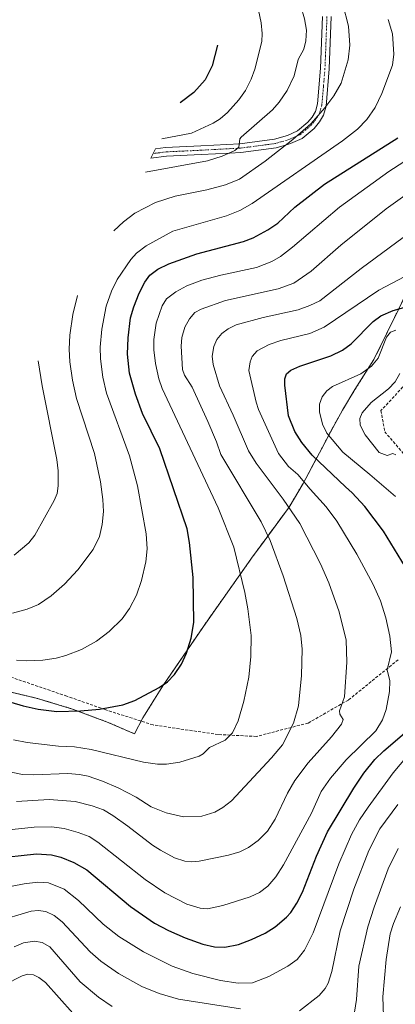
# Model space of a CAD drawing. Units: metres. Extents: x 651080 to 654527, y 4762486 to 4764872.
# Drawn here: x 651904 to 652034, y 4763619 to 4763959 of the extents above; entities that cross this region are included whole.
import ezdxf

# ---------------------------------------------------------------- set-up
doc = ezdxf.new("R2010")
doc.units = ezdxf.units.M
doc.header["$MEASUREMENT"] = 0
for name, pattern in [('TRAZO_Y_PUNTO', [1, 0.5, -0.25, 0, -0.25]), ('TRAZOS', [0.75, 0.5, -0.25]), ('TRAZOSX2', [1.5, 1, -0.5])]:
    doc.linetypes.add(name, pattern=pattern)
for name, color, linetype, lineweight in [('Arbolado forestal', 92, 'TRAZOS', 0), ('Arbolado forestal CxS', 92, 'Continuous', 0), ('Camino', 19, 'Continuous', 0), ('Camino Cxs', 19, 'Continuous', 0), ('Camino eje', 39, 'TRAZO_Y_PUNTO', 13), ('Curva de nivel maestra', 36, 'Continuous', 30), ('Curva de nivel normal', 36, 'Continuous', 0), ('Senda', 19, 'TRAZOSX2', 0)]:
    doc.layers.add(name, color=color, linetype=linetype, lineweight=lineweight)

# ---------------------------------------------------------------- blocks, each defined once
blk = doc.blocks.new('*U153')
at = {"layer": 'Arbolado forestal CxS', "color": 92, "linetype": 'Continuous', "lineweight": 0}
blk.add_polyline3d([(651897.02, 4763727.96, 925.85), (651909.76, 4763724.99, 925.83), (651922.29, 4763721.19, 925.01), (651934.54, 4763716.58, 923.66), (651937.05, 4763715.51, 923.36), (651943.65, 4763712.67, 922.78), (651946.57, 4763718.14, 923.93), (651953.49, 4763729.25, 924.89), (651954.72, 4763731.07, 924.99), (651967.22, 4763749.34, 924.19), (651969.08, 4763752.03, 923.85), (651984.68, 4763774.05, 917.72), (651986.8, 4763776.98, 916.62), (651997.04, 4763790.89, 909.81), (652001.88, 4763799.04, 905.49), (652012.27, 4763818.52, 893.68), (652015.51, 4763824.36, 892.04), (652019.8, 4763831.45, 892.78), (652026.38, 4763841.83, 895.24), (652039.31, 4763868.24, 903.23)], dxfattribs=at)

msp = doc.modelspace()

# ---------------------------------------------------------------- linework, layer by layer
at = {"layer": 'Arbolado forestal', "color": 92, "linetype": 'TRAZOS', "lineweight": 0}
msp.add_polyline3d([(651897.02, 4763727.96, 925.85), (651909.76, 4763724.99, 925.83), (651922.29, 4763721.19, 925.01), (651934.54, 4763716.58, 923.66), (651937.05, 4763715.51, 923.36), (651943.65, 4763712.67, 922.78), (651945.98, 4763717.03, 923.74), (651946.57, 4763718.14, 923.93), (651953.49, 4763729.25, 924.89), (651954.72, 4763731.07, 924.99), (651967.22, 4763749.34, 924.19), (651969.08, 4763752.03, 923.85), (651984.68, 4763774.05, 917.72), (651986.8, 4763776.98, 916.62), (651997.04, 4763790.89, 909.81), (652001.88, 4763799.04, 905.49), (652012.27, 4763818.52, 893.68), (652015.51, 4763824.36, 892.04), (652019.8, 4763831.45, 892.78), (652026.38, 4763841.83, 895.24), (652039.31, 4763868.24, 903.23)], dxfattribs=at)
at = {"layer": 'Camino', "color": 19, "linetype": 'Continuous', "lineweight": 0}
for points in [[(651954.69, 4763912, 941.29), (651949.28, 4763911.28, 941.34), (651950.88, 4763914.53, 942.57), (651954.43, 4763915, 942.77), (651966.58, 4763915.56, 941.99), (651980.08, 4763916.27, 939.58), (651992.03, 4763917.84, 937.05), (651996.57, 4763919.18, 935.89), (652000.02, 4763920.71, 935.34), (652003.57, 4763923.7, 935.25), (652005.05, 4763925.52, 935.41), (652006.15, 4763927.42, 935.59), (652006.93, 4763930.09, 936.09), (652007.96, 4763942.36, 937.5), (652008.65, 4763960.26, 937.36)], [(652011.65, 4763960.22, 937.08), (652010.96, 4763942.18, 936.77), (652009.82, 4763929.29, 935.01), (652008.93, 4763926.22, 934.45), (652007.53, 4763923.82, 934.23), (652005.73, 4763921.58, 934.04), (652001.62, 4763918.15, 933.99), (651997.61, 4763916.36, 934.44), (651996.14, 4763915.93, 934.7), (651992.65, 4763914.9, 935.53), (651980.36, 4763913.29, 938.81), (651976.59, 4763913.09, 939.72), (651966.72, 4763912.56, 940.67), (651954.69, 4763912, 941.29)]]:
    msp.add_polyline3d(points, dxfattribs=at)
at = {"layer": 'Camino Cxs', "color": 19, "linetype": 'Continuous', "lineweight": 0}
msp.add_polyline3d([(652011.65, 4763960.22, 937.08), (652010.96, 4763942.18, 936.77), (652009.82, 4763929.29, 935.01), (652008.93, 4763926.22, 934.45), (652007.53, 4763923.82, 934.23), (652005.73, 4763921.58, 934.04), (652001.62, 4763918.15, 933.99), (651997.61, 4763916.36, 934.44), (651996.14, 4763915.93, 934.7), (651992.65, 4763914.9, 935.53), (651980.36, 4763913.29, 938.81), (651976.59, 4763913.09, 939.72), (651966.72, 4763912.56, 940.67), (651954.69, 4763912, 941.29), (651954.69, 4763912, 941.29), (651949.28, 4763911.28, 941.34), (651950.88, 4763914.53, 942.57), (651954.43, 4763915, 942.77), (651966.58, 4763915.56, 941.99), (651980.08, 4763916.27, 939.58), (651992.03, 4763917.84, 937.05), (651996.57, 4763919.18, 935.89), (652000.02, 4763920.71, 935.34), (652003.57, 4763923.7, 935.25), (652005.05, 4763925.52, 935.41), (652006.15, 4763927.42, 935.59), (652006.93, 4763930.09, 936.09), (652007.96, 4763942.36, 937.5), (652008.65, 4763960.26, 937.36)], dxfattribs=at)
at = {"layer": 'Camino eje', "color": 39, "linetype": 'TRAZO_Y_PUNTO', "lineweight": 13}
msp.add_polyline3d([(652010.15, 4763960.24, 937.24), (652009.81, 4763951.22, 937.61), (652009.46, 4763942.27, 937.14), (652008.95, 4763936.14, 936.6), (652008.38, 4763929.69, 935.54), (652007.54, 4763926.82, 935.01), (652006.84, 4763925.62, 934.9), (652006.29, 4763924.67, 934.81), (652005.55, 4763923.76, 934.76), (652004.65, 4763922.64, 934.64), (652002.88, 4763921.15, 934.63), (652000.82, 4763919.43, 934.65), (651998.82, 4763918.54, 934.97), (651997.09, 4763917.77, 935.17), (651996.36, 4763917.56, 935.3), (651992.34, 4763916.37, 936.29), (651986.2, 4763915.57, 937.92), (651980.22, 4763914.78, 939.24), (651971.59, 4763914.33, 940.84), (651966.65, 4763914.06, 941.34), (651960.64, 4763913.78, 941.66), (651954.56, 4763913.5, 941.83), (651950.08, 4763912.91, 941.75)], dxfattribs=at)
at = {"layer": 'Curva de nivel maestra', "color": 36, "linetype": 'Continuous', "lineweight": 30}
for points in [[(651972.33, 4763950.29, 950), (651970.46, 4763943.19, 950), (651968.05, 4763938.36, 950), (651964.21, 4763933.96, 950), (651959.49, 4763930.44, 950)], [(651897.8, 4763724.49, 925), (651905.26, 4763722.3, 925), (651910.4, 4763721.18, 925), (651916.89, 4763720.39, 925), (651924.99, 4763720.57, 925), (651931.56, 4763721.15, 925), (651939.66, 4763722.62, 925), (651943.77, 4763724.11, 925), (651952.18, 4763728.67, 925), (651955.03, 4763730.6, 925), (651957.54, 4763733.09, 925), (651959.9, 4763736.66, 925), (651961.64, 4763740.47, 925), (651963.22, 4763745.7, 925), (651964.16, 4763751.07, 925), (651963.95, 4763766.55, 925), (651962.63, 4763778.7, 925), (651961.9, 4763783.41, 925), (651952.45, 4763810.99, 925), (651946.47, 4763823.25, 925), (651944.06, 4763829.82, 925), (651941.93, 4763837.1, 925), (651941.26, 4763843.67, 925), (651941.47, 4763849.26, 925), (651942.34, 4763856.22, 925), (651943.4, 4763860.02, 925), (651945.32, 4763864.72, 925), (651947.22, 4763868.53, 925), (651949, 4763870.94, 925), (651951.77, 4763873.04, 925), (651955.54, 4763874.88, 925), (651965.25, 4763878.27, 925), (651981.35, 4763882.52, 925), (651984.68, 4763883.87, 925), (651989.77, 4763886.56, 925), (651993.18, 4763888.9, 925), (651999.04, 4763894.37, 925), (652009.28, 4763902.4, 925), (652034.68, 4763918.35, 925)], [(652039.78, 4763766.04, 900), (652029.69, 4763782.57, 900), (652023.22, 4763791.15, 900), (652018.89, 4763795.82, 900), (652016.52, 4763797.91, 900), (652005.03, 4763808.85, 900), (652001.43, 4763813.21, 900), (651999.01, 4763816.95, 900), (651996.83, 4763822.4, 900), (651995.61, 4763832.95, 900), (651995.62, 4763835.2, 900), (651996.21, 4763836.92, 900), (651997.65, 4763838.14, 900), (652000.76, 4763839.57, 900), (652011.46, 4763843.08, 900), (652015.52, 4763845.04, 900), (652018.46, 4763847.3, 900), (652026.15, 4763854.91, 900), (652028.75, 4763856.89, 900), (652032.98, 4763858.76, 900), (652042.79, 4763861.54, 900)], [(651894.86, 4763669.62, 900), (651909.83, 4763671.18, 900), (651915, 4763670.91, 900), (651918.29, 4763670.03, 900), (651922.77, 4763668.21, 900), (651927.24, 4763665.71, 900), (651942.34, 4763653.02, 900), (651950.58, 4763647.32, 900), (651955.46, 4763644.73, 900), (651961.13, 4763642.28, 900), (651967.28, 4763640.11, 900), (651971.35, 4763639.16, 900), (651974.88, 4763639.05, 900), (651979.54, 4763639.95, 900), (651984.06, 4763641.64, 900), (651988.79, 4763643.91, 900), (651992.31, 4763646.09, 900), (651996.18, 4763649.36, 900), (651997.7, 4763651.03, 900), (651999.76, 4763654.25, 900), (652001.65, 4763658, 900), (652006.48, 4763670.42, 900), (652010.29, 4763678.81, 900), (652019.47, 4763693.91, 900), (652022.91, 4763699.07, 900), (652026.73, 4763703.74, 900), (652029.81, 4763706.79, 900), (652037.75, 4763713.62, 900)]]:
    msp.add_polyline3d(points, dxfattribs=at)
at = {"layer": 'Curva de nivel normal', "color": 36, "linetype": 'Continuous', "lineweight": 0}
for points in [[(651993.63, 4763980.59, 940), (652001.14, 4763963.79, 940), (652002.41, 4763959.43, 940), (652003.03, 4763955.49, 940), (652002.84, 4763951.86, 940), (652002.12, 4763948.89, 940), (652000.24, 4763945.32, 940), (651998.79, 4763939.77, 940), (651996.42, 4763934.66, 940), (651993.62, 4763930.63, 940), (651991.32, 4763928, 940), (651980.48, 4763918.59, 940), (651980.09, 4763917.94, 940), (651979.72, 4763915.17, 940), (651978.35, 4763913.96, 940), (651973.91, 4763912.02, 940), (651968.89, 4763910.44, 940), (651947.49, 4763906.51, 940)], [(651985.08, 4763969.04, 945), (651987.42, 4763958.01, 945), (651987.78, 4763954.34, 945), (651987.64, 4763951.64, 945), (651985.2, 4763941.99, 945), (651983.95, 4763938.61, 945), (651981.97, 4763934.65, 945), (651979.68, 4763931.42, 945), (651975.77, 4763927.09, 945), (651973.28, 4763924.93, 945), (651970.79, 4763923.37, 945), (651963.38, 4763919.97, 945), (651953.06, 4763918.02, 945)], [(652015.66, 4763964.46, 935), (652017.53, 4763956.88, 935), (652018.09, 4763950.36, 935), (652017.49, 4763945.26, 935), (652015.01, 4763937.26, 935), (652012.53, 4763932.8, 935), (652009.44, 4763928.65, 935), (652004.54, 4763923.22, 935), (651998.36, 4763917.76, 935), (651988.85, 4763910.3, 935), (651979.91, 4763904.1, 935), (651975.08, 4763902.08, 935), (651968.69, 4763900.42, 935), (651957.77, 4763898.23, 935), (651950.94, 4763896.01, 935), (651943.81, 4763892.37, 935), (651939.93, 4763889.4, 935), (651936.49, 4763886.21, 935)], [(651902.94, 4763738.04, 930), (651906.49, 4763737.82, 930), (651911.97, 4763738.02, 930), (651916.66, 4763738.77, 930), (651919.96, 4763739.7, 930), (651925.35, 4763741.8, 930), (651930.56, 4763744.63, 930), (651934.96, 4763747.95, 930), (651939.37, 4763752.28, 930), (651941.94, 4763755.87, 930), (651944.36, 4763760.55, 930), (651946.14, 4763765.59, 930), (651947.54, 4763772.03, 930), (651948.02, 4763776.5, 930), (651947.76, 4763781.65, 930), (651944.69, 4763798.25, 930), (651941.94, 4763808.59, 930), (651933.95, 4763830.18, 930), (651932.75, 4763835.72, 930), (651931.93, 4763842.1, 930), (651931.87, 4763846.07, 930), (651932.37, 4763852.3, 930), (651933.9, 4763860.29, 930), (651935.75, 4763865.41, 930), (651937.66, 4763869.47, 930), (651942.43, 4763876.37, 930), (651944.42, 4763878.51, 930), (651947.7, 4763881.03, 930), (651956.95, 4763886.12, 930), (651975.41, 4763891.41, 930), (651980.07, 4763893.3, 930), (651984.32, 4763895.64, 930), (652015.5, 4763917.29, 930), (652020.65, 4763921.33, 930), (652023.92, 4763924.66, 930), (652026.8, 4763928.81, 930), (652029.11, 4763933.6, 930), (652032.75, 4763943.46, 930), (652033.29, 4763947.24, 930), (652032.79, 4763954.22, 930), (652031.28, 4763959.15, 930)], [(651901.87, 4763710.59, 920), (651906.61, 4763709.69, 920), (651917.4, 4763708.41, 920), (651922.9, 4763708.16, 920), (651928.69, 4763707.29, 920), (651946.78, 4763702.9, 920), (651951.65, 4763702.18, 920), (651954.69, 4763702.2, 920), (651959.38, 4763702.92, 920), (651966.06, 4763704.93, 920), (651967.39, 4763705.69, 920), (651969.58, 4763707.88, 920), (651975.03, 4763710.46, 920), (651977.47, 4763713.04, 920), (651979.49, 4763717.09, 920), (651981.39, 4763723.88, 920), (651983.13, 4763732.17, 920), (651983.87, 4763739.31, 920), (651983.97, 4763746.56, 920), (651982.8, 4763755.75, 920), (651981.74, 4763761.39, 920), (651977.94, 4763777.02, 920), (651972.55, 4763790.65, 920), (651953.18, 4763831.88, 920), (651952.07, 4763835.15, 920), (651950.93, 4763840.42, 920), (651950.36, 4763845.15, 920), (651950.35, 4763848.73, 920), (651951.19, 4763854.41, 920), (651953.25, 4763860.37, 920), (651954.74, 4763862.73, 920), (651957.92, 4763865.25, 920), (651961.75, 4763867.27, 920), (651966.96, 4763869.19, 920), (651973.45, 4763870.95, 920), (651985.76, 4763873.61, 920), (651991.08, 4763875.64, 920), (651994.1, 4763877.42, 920), (651998.3, 4763880.64, 920), (652014.53, 4763894.46, 920), (652031.53, 4763906.76, 920), (652036.67, 4763910.03, 920)], [(651896.51, 4763700.35, 915), (651905.05, 4763698.66, 915), (651908.79, 4763698.49, 915), (651920.65, 4763698.92, 915), (651924.63, 4763698.65, 915), (651927.72, 4763698.07, 915), (651932.64, 4763696.36, 915), (651938.08, 4763693.96, 915), (651944.22, 4763690.78, 915), (651949.47, 4763687.43, 915), (651954.6, 4763685.39, 915), (651960.62, 4763684.03, 915), (651966.97, 4763684.22, 915), (651971.38, 4763685.61, 915), (651974.17, 4763687.18, 915), (651977.19, 4763689.49, 915), (651991.02, 4763704.35, 915), (651994.77, 4763708.89, 915), (651998.58, 4763716.34, 915), (652000.31, 4763722.35, 915), (652001.38, 4763732.75, 915), (652001.62, 4763741.92, 915), (652001.12, 4763746.56, 915), (651999.73, 4763752.45, 915), (651994.99, 4763767.21, 915), (651990.58, 4763779.37, 915), (651987.43, 4763785.82, 915), (651973.5, 4763809.01, 915), (651971.98, 4763813.48, 915), (651969.05, 4763820.45, 915), (651963.54, 4763832.3, 915), (651960.97, 4763836.44, 915), (651960.23, 4763838.35, 915), (651959.76, 4763846.43, 915), (651960.07, 4763849.42, 915), (651961.08, 4763852.99, 915), (651962.66, 4763855.92, 915), (651964.53, 4763858.06, 915), (651966.7, 4763859.23, 915), (651975.14, 4763862.17, 915), (651993.33, 4763866.28, 915), (651998.65, 4763868.14, 915), (652004.64, 4763872.36, 915), (652014.97, 4763881.31, 915), (652030.58, 4763893.83, 915), (652041.84, 4763901.88, 915)], [(651902.92, 4763689.31, 910), (651914.15, 4763690.01, 910), (651923.18, 4763689.28, 910), (651929.05, 4763687.76, 910), (651932.93, 4763686.38, 910), (651936.14, 4763684.52, 910), (651941.41, 4763680.78, 910), (651949.89, 4763674.25, 910), (651952.63, 4763672.47, 910), (651957.51, 4763669.89, 910), (651961.1, 4763668.69, 910), (651963.43, 4763668.49, 910), (651965.99, 4763668.72, 910), (651976.15, 4763670.78, 910), (651980, 4763671.97, 910), (651983.04, 4763673.46, 910), (651986.4, 4763675.79, 910), (651989.59, 4763679.06, 910), (651992.25, 4763683.17, 910), (651996.47, 4763692.16, 910), (651999.04, 4763696.56, 910), (652003.65, 4763702.67, 910), (652011.68, 4763711.58, 910), (652015.16, 4763716.04, 910), (652015.69, 4763717.61, 910), (652014.64, 4763719.44, 910), (652014.5, 4763720.53, 910), (652016.24, 4763725.42, 910), (652017, 4763737.35, 910), (652016.75, 4763744.96, 910), (652014.32, 4763754.81, 910), (652010.75, 4763764.73, 910), (652007.88, 4763771.31, 910), (652000.77, 4763785.23, 910), (651994.98, 4763793.69, 910), (651985.64, 4763806.08, 910), (651983.08, 4763810.27, 910), (651977.79, 4763822.68, 910), (651973.03, 4763832.75, 910), (651970.89, 4763840.1, 910), (651970.52, 4763843.03, 910), (651971.06, 4763846.34, 910), (651972.06, 4763848.75, 910), (651973.82, 4763850.78, 910), (651975.97, 4763852.42, 910), (651978.75, 4763853.76, 910), (651988.1, 4763856.3, 910), (652000.18, 4763859.02, 910), (652004.28, 4763860.43, 910), (652007.65, 4763862.09, 910), (652021.97, 4763873.26, 910), (652036.43, 4763883.91, 910)], [(651899.29, 4763679.45, 905), (651909, 4763680.42, 905), (651915.05, 4763680.51, 905), (651919.33, 4763679.97, 905), (651924.23, 4763678.62, 905), (651928.01, 4763677.16, 905), (651931.06, 4763675.27, 905), (651947.31, 4763662.38, 905), (651954.16, 4763657.76, 905), (651961.77, 4763653.84, 905), (651966.32, 4763652.47, 905), (651968.9, 4763652.28, 905), (651974.2, 4763653.39, 905), (651983.57, 4763656.41, 905), (651986.83, 4763657.94, 905), (651989.68, 4763660.03, 905), (651992.53, 4763663.28, 905), (651995.18, 4763667.39, 905), (652004.8, 4763685.29, 905), (652008.19, 4763692.74, 905), (652011.36, 4763697.39, 905), (652016.8, 4763703.64, 905), (652027.03, 4763713.73, 905), (652029.33, 4763717.44, 905), (652030.59, 4763721, 905), (652031.74, 4763727.27, 905), (652031.85, 4763730.91, 905), (652030.89, 4763734.76, 905), (652032.48, 4763740.97, 905), (652031.88, 4763746.34, 905), (652030.52, 4763752.67, 905), (652028.61, 4763758.55, 905), (652026.08, 4763764.19, 905), (652020.42, 4763774.7, 905), (652013.57, 4763786.01, 905), (652009.87, 4763791.02, 905), (652004.29, 4763797.07, 905), (652000.07, 4763802.18, 905), (651996.9, 4763804.87, 905), (651993.42, 4763809.38, 905), (651986.5, 4763824.62, 905), (651985.64, 4763827.1, 905), (651983.2, 4763838.07, 905), (651983.57, 4763841.02, 905), (651984.3, 4763842.87, 905), (651986.05, 4763844.86, 905), (651990.15, 4763847.05, 905), (651994.21, 4763848.37, 905), (652004.22, 4763850.84, 905), (652009.18, 4763852.95, 905), (652028.08, 4763865.79, 905), (652039.21, 4763871.66, 905)], [(651901.58, 4763754.34, 935), (651906.66, 4763755.64, 935), (651910.47, 4763757.28, 935), (651914.95, 4763760.31, 935), (651919.45, 4763764.25, 935), (651924.12, 4763769.2, 935), (651929.43, 4763776.29, 935), (651931.55, 4763780.72, 935), (651932.54, 4763784.87, 935), (651932.94, 4763789.37, 935), (651932.77, 4763793.56, 935), (651931.91, 4763799.59, 935), (651929.81, 4763809.41, 935), (651923.62, 4763828.33, 935), (651922.24, 4763834.74, 935), (651921.37, 4763841.04, 935), (651921.13, 4763845.35, 935), (651921.36, 4763850.21, 935), (651922.4, 4763857.35, 935), (651924, 4763863.96, 935)], [(652033.87, 4763794.52, 895), (652024.97, 4763802.1, 895), (652015.58, 4763809.9, 895), (652010.15, 4763816.37, 895), (652008.6, 4763819.56, 895), (652007.6, 4763823.77, 895), (652007.56, 4763826.39, 895), (652008.47, 4763828.96, 895), (652010.14, 4763831.03, 895), (652012.05, 4763832.5, 895), (652021.83, 4763836.92, 895), (652025.58, 4763839.49, 895), (652027.8, 4763842.26, 895), (652030.67, 4763849.51, 895), (652032.09, 4763851.26, 895), (652033.91, 4763851.92, 895)], [(651902.11, 4763774.28, 940), (651907.13, 4763778.54, 940), (651909.2, 4763781.26, 940), (651915.93, 4763793.23, 940), (651916.99, 4763795.6, 940), (651917.36, 4763798.27, 940), (651917.29, 4763803.45, 940), (651916.82, 4763807.28, 940), (651911.76, 4763832.76, 940), (651910.43, 4763841.38, 940)], [(652033.91, 4763808.98, 890), (652032.85, 4763809.44, 890), (652030.93, 4763808.67, 890), (652028.2, 4763809.77, 890), (652023.36, 4763815.88, 890), (652021.59, 4763819.15, 890), (652021.45, 4763821.46, 890), (652022.36, 4763823.47, 890), (652025.43, 4763826.96, 890), (652031.38, 4763831.77, 890), (652033.68, 4763834.08, 890), (652035.36, 4763837.02, 890)], [(651894.22, 4763658.67, 895), (651905.62, 4763660.84, 895), (651910.26, 4763661.42, 895), (651913.98, 4763661.18, 895), (651919.35, 4763659.09, 895), (651924.33, 4763655.11, 895), (651932.83, 4763646.93, 895), (651938.32, 4763642.7, 895), (651946.77, 4763637.39, 895), (651956.68, 4763632.48, 895), (651963.81, 4763629.99, 895), (651973.4, 4763627.56, 895), (651979.44, 4763626.6, 895), (651984.47, 4763626.66, 895), (651990.12, 4763628.88, 895), (651996.58, 4763632.5, 895), (651999.83, 4763634.8, 895), (652002.41, 4763637.97, 895), (652005.41, 4763643.94, 895), (652014.2, 4763667.74, 895), (652018.61, 4763677.89, 895), (652021.42, 4763682.97, 895), (652024.38, 4763687.35, 895), (652033.03, 4763699.16, 895), (652037.82, 4763704.99, 895)], [(652000.66, 4763617.05, 890), (652007.42, 4763622.32, 890), (652009.54, 4763624.81, 890), (652010.61, 4763626.62, 890), (652011.84, 4763630.67, 890), (652014.75, 4763644.69, 890), (652019.38, 4763659.08, 890), (652024.66, 4763672.39, 890), (652028.44, 4763679.86, 890), (652034.58, 4763688.3, 890)], [(652018.68, 4763610.7, 885), (652020.39, 4763620.97, 885), (652021.14, 4763632.52, 885), (652024.26, 4763646.03, 885), (652026.41, 4763652.86, 885), (652031.33, 4763666.09, 885), (652034.71, 4763673.08, 885)], [(652029.88, 4763608.39, 880), (652029.47, 4763621.88, 880), (652030.57, 4763634.79, 880), (652031.99, 4763643.68, 880), (652033.13, 4763647.24, 880), (652035.52, 4763652.96, 880)], [(651895.56, 4763647.8, 890), (651907.97, 4763651.42, 890), (651910.38, 4763651.72, 890), (651913.02, 4763651.34, 890), (651915.94, 4763649.97, 890), (651918.68, 4763647.73, 890), (651928.32, 4763637.43, 890), (651932.02, 4763634.15, 890), (651938.2, 4763629.92, 890), (651946.22, 4763625.49, 890), (651952.19, 4763623.05, 890), (651958.89, 4763621.06, 890), (651980.28, 4763617.79, 890)], [(651902.09, 4763639.1, 885), (651905.39, 4763640.5, 885), (651909.11, 4763641.06, 885), (651911.81, 4763640.66, 885), (651914.43, 4763639.13, 885), (651924.9, 4763627.01, 885), (651931.19, 4763621.75, 885), (651935.95, 4763618.55, 885)], [(651892.51, 4763622.93, 880), (651904.9, 4763629.17, 880), (651906.82, 4763629.68, 880), (651908.78, 4763629.48, 880), (651910.69, 4763628.58, 880), (651912.95, 4763626.8, 880), (651922.37, 4763616.3, 880)]]:
    msp.add_polyline3d(points, dxfattribs=at)
at = {"layer": 'Senda', "color": 19, "linetype": 'TRAZOSX2', "lineweight": 0}
for points in [[(652037.39, 4763833.46, 888.59), (652028.79, 4763824.2, 888.08), (652030.11, 4763816.92, 888.33), (652038.05, 4763807.66, 888.88)], [(652034.74, 4763738.21, 903.89), (652017.55, 4763724.32, 909.42), (652003.66, 4763716.38, 913.2), (651985.8, 4763711.75, 917.85), (651972.57, 4763712.41, 920.6), (651950.08, 4763715.72, 923.31), (651933.54, 4763721.01, 924.78), (651920.31, 4763725.64, 926.19), (651891.21, 4763735.56, 927.88), (651853.5, 4763745.48, 921.35), (651829.69, 4763750.77, 916.54), (651805.88, 4763750.77, 920.16), (651782.73, 4763742.84, 917.3), (651764.21, 4763745.48, 917.03), (651726.5, 4763741.51, 913.04), (651699.37, 4763731.3, 909.26), (651690.19, 4763723.69, 907.76)]]:
    msp.add_polyline3d(points, dxfattribs=at)

# ---------------------------------------------------------------- block references
at = {"layer": 'Arbolado forestal CxS', "color": 92, "linetype": 'Continuous', "lineweight": 0}
msp.add_blockref('*U153', (0, 0), dxfattribs=at)

doc.saveas('drawing.dxf')
